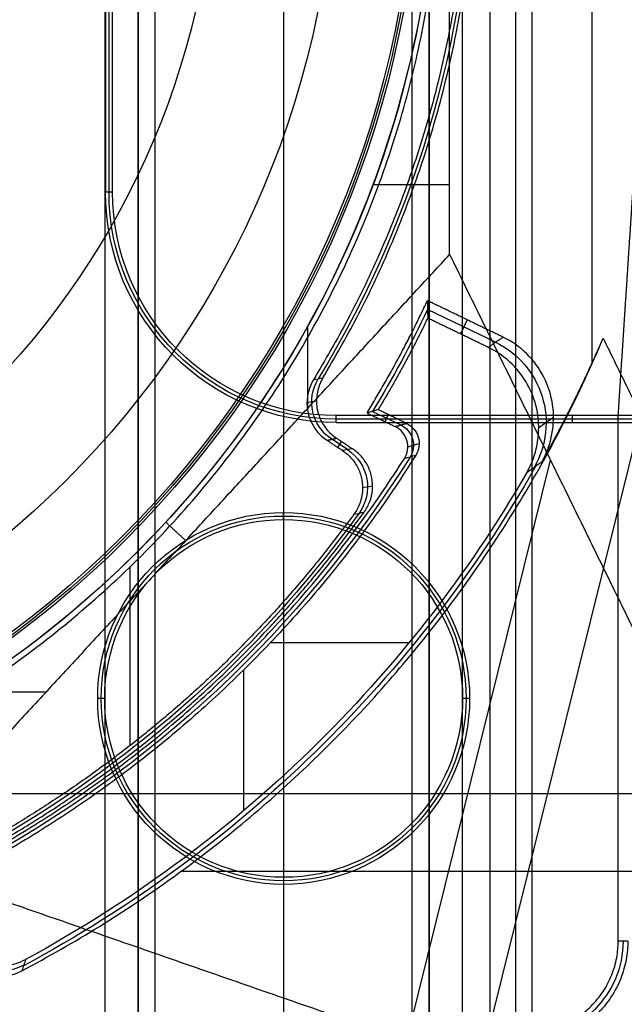
# Model space of a CAD drawing. Units: millimetres. Extents: x 83 to 116, y 0 to 535.
# Drawn here: x 105 to 111, y 429 to 438 of the extents above; entities that cross this region are included whole.
import ezdxf

# ---------------------------------------------------------------- set-up
doc = ezdxf.new("R2010")
doc.units = ezdxf.units.MM
doc.header["$MEASUREMENT"] = 0
doc.layers.add('4', color=7, linetype='Continuous')

msp = doc.modelspace()

# ---------------------------------------------------------------- linework, layer by layer
at = {"layer": '4', "extrusion": (0, -1, 0)}
for p, q in [((106.48, 532.5, -17.5), (106.48, 2.499999999999943, -17.5)), ((106.48, 532.5, -18.22499999999995), (106.48, 2.499999999999943, -18.22499999999995)), ((106.48, 532.5, -16.7), (106.48, 2.499999999999943, -16.7)), ((106.48, 532.5, -15.925), (106.48, 2.499999999999943, -15.925)), ((106.63, 2.5, -17.9), (106.63, 532.4999999999999, -17.9)), ((106.63, 2.5, -17.1), (106.63, 532.4999999999999, -17.1)), ((106.63, 2.5, -16.3), (106.63, 532.4999999999999, -16.3)), ((107.78, 532.5, -15.7), (107.78, 2.499999999999943, -15.7)), ((108.93, 169.0090027667813, -17.9), (108.93, 522.0564986036959, -17.9)), ((108.93, 169.0090027667811, -17.05), (108.93, 522.0564986036957, -17.05)), ((108.93, 169.0090027667812, -16.3), (108.93, 522.0564986036958, -16.3)), ((109.08, 521.9447275233, -18.225), (109.08, 169.11404667766, -18.225)), ((109.08, 521.9447275233, -17.475), (109.08, 169.11404667766, -17.475)), ((109.08, 521.9447275233, -16.675), (109.08, 169.11404667766, -16.675)), ((109.08, 521.9447275233, -15.925), (109.08, 169.11404667766, -15.925)), ((109.625, 521.2544699945289, -13.7), (109.625, 169.7956544767856, -13.7))]:
    msp.add_line(p, q, dxfattribs=at)
at = {"layer": '4', "extrusion": (-1, 0, 0)}
for p, q in [((106.2185553324301, 436.499999999985, -20.29999999999588), (106.2185553324301, 443.000000000025, -20.29999999999588)), ((112.4562241813687, 434.4685553343886, -20.30000003736869), (108.2499999999727, 434.4685553343886, -20.30000003736869)), ((110.3609678666422, 434.5000000032785, -20.90000006255727), (110.3609678666422, 434.4371106648604, -19.69999999999999)), ((107.7800000000002, 433.5700000000012, -20.89999999998301), (107.7800000000002, 433.6328893351387, -19.69999999999996)), ((106.179999999999, 431.97, -20.89999999998867), (106.1171106648614, 431.97, -19.69999999999997)), ((109.442889335139, 431.97, -19.69999999999997), (109.3800000000013, 431.97, -20.89999999998867)), ((107.7800000000002, 430.3699999999988, -20.89999999998301), (107.7800000000002, 430.3071106648613, -19.69999999999996))]:
    msp.add_line(p, q, dxfattribs=at)
at = {"layer": '4', "extrusion": (0, 1, 1.224646799147353e-16)}
for p, q in [((108.5781491823242, 436.56600035396, -34.8), (109.2644736842109, 436.56600035396, -34.8)), ((109.6753380522388, 435.1562972389377, -31.80100315073401), (109.0669384964008, 435.4500353124619, -31.80100315073401)), ((109.4211872299622, 435.3565191059004, -33.80000062602733), (109.3604554479017, 435.2307295247693, -29.80000003119)), ((107.9953948981984, 434.5652723809918, -34.8), (107.9953948981984, 435.3007125369481, -34.8)), ((108.5752983196359, 434.5381225509793, -31.79999546511581), (108.8279675157971, 434.4161327135326, -31.79999546511581)), ((108.6866021125478, 434.4456185168667, -33.79999993345137), (108.7169587477959, 434.5084941365645, -29.79999985566372)), ((109.2945569113298, 427.7007238378802, -37.35208007534339), (110.9788162620636, 434.4949118437972, -34.5742355113389)), ((110.1933283458015, 434.4818479939394, -33.79961016692232), (110.061062705648, 434.3905944914156, -29.79958910877661)), ((108.89060664155, 434.2216001108601, -33.80155681373125), (108.9913910038587, 434.2504732779826, -29.80153741654176)), ((108.879222435994, 428.9065789473699, -38.49999999999874), (110.1667774803105, 434.1004886829708, -36.3764388161746)), ((107.6641564829392, 432.4711333794924, -29.8), (108.9032793244607, 432.4711333794924, -29.8)), ((107.4221230612926, 432.2244923852805, -29.8), (107.4221230612926, 430.9658001603726, -29.8)), ((104.911628418097, 432.02999985121, -34.8), (105.6573102318425, 432.02999985121, -34.8)), ((111.6297753141721, 431.1156593913117, -38.93248100866823), (104.8140851410492, 431.1156593913119, -34.79999999999831)), ((112.9757096356387, 430.4207926162442, -38.06307668071858), (106.8593960226857, 430.4207926162443, -34.3546408207275))]:
    msp.add_line(p, q, dxfattribs=at)
at = {"layer": '4', "extrusion": (0, 1.224646799147353e-16, -1)}
for p, q in [((108.0740885136051, 434.6301234518921, -33.80021045808301), (107.9884756287063, 434.613015399759, -32.00023387958692)), ((108.3509477772007, 434.1954363326458, -32.9000388819555), (108.2107157153987, 434.2880780237428, -32.9000388819555)), ((108.2640081621867, 434.215202037913, -32.00000003276439), (108.2986557243383, 434.2676481776521, -33.80000009582555)), ((108.5750934777443, 433.8700655994018, -33.7996973549083), (108.4857060867222, 433.8537820159281, -31.99969039272271)), ((106.4083121226581, 431.5498669725358, -32), (106.4083121226581, 433.14897464531, -31.99999999999999))]:
    msp.add_line(p, q, dxfattribs=at)
at = {"layer": '4', "extrusion": (1.224646799147353e-16, 1.224646799147353e-16, -1)}
for centre, radius, start, end in [((-99.99999999999993, 439.75, 33.80000000000006), 9.150000000000006, 90, 270), ((-99.99999999999993, 439.75, 34.30000000000006), 9.150000000000006, 90, 270), ((-99.99999999999993, 439.75, 31.80000030914961), 10.03491012446378, 205.3726880726676, 211.2903127758631), ((-99.99999999999993, 439.75, 31.80000002749354), 10.53491012938011, 212.2442237267929, 241.7643340132138), ((-99.99999999999993, 439.75, 32.1703907637861), 11.54137532469052, 209.6002802680761, 241.7999591806904)]:
    msp.add_arc(centre, radius, start, end, dxfattribs=at)
at = {"layer": '4', "extrusion": (-6.042804770874974e-33, 2.211511709925254e-16, -1)}
msp.add_arc((-100.0000000000002, 439.75, 33.8000000000001), 9.000000000000146, 90, 270, dxfattribs=at)
at = {"layer": '4', "extrusion": (0, 1.224646799147353e-16, -1)}
for centre, radius, start, end in [((-100.0000000000002, 439.75, 34.20000000000005), 8.979036888287, 90, 270), ((-100.0000000000002, 439.75, 32.90000000000005), 9.468571307457001, 148.6891111632304, 211.3108222862079), ((-100.0000000000002, 439.75, 30.42016035035018), 7.178735725237438, 180, 0), ((-108.2500000000002, 436.5, 20.29999999999654), 2.031444667571739, 270, 0), ((-100.0000000000002, 439.75, 32.89999990229002), 10.43857130404789, 215.9117562403984, 250.9950592335287), ((-107.7800000000002, 431.97, 19.70000000000002), 1.662889335138817, 0, 180), ((-107.7800000000002, 431.97, 20.29999999999154), 1.631444667569998, 0, 180), ((-107.7800000000002, 431.97, 19.70000000000002), 1.662889335138817, 180, 0), ((-107.7800000000002, 431.97, 20.29999999999154), 1.631444667569998, 180, 0), ((-109.9500000000002, 429.8, 22.55000128099705), 0.8651425374610646, 180.0084097234298, 269.9952910153102)]:
    msp.add_arc(centre, radius, start, end, dxfattribs=at)
at = {"layer": '4', "extrusion": (1.982967414318012e-16, 2.216130506306351e-16, -1)}
msp.add_arc((-100.0000000000002, 439.75, 34.60000000000011), 8.958073776573857, 90, 270, dxfattribs=at)
at = {"layer": '4', "extrusion": (-5.058293286560249e-64, 1.224646799147353e-16, -1)}
msp.add_arc((-100.0000000000002, 439.75, 34.6000000000002), 8.247997030961397, 180, 0, dxfattribs=at)
at = {"layer": '4', "extrusion": (-1.469246690283048e-16, 3.709015239388118e-16, -1)}
msp.add_arc((-100.0000000000001, 439.75, 34.80000000000015), 9.149999999999856, 180, 222.6829376139941, dxfattribs=at)
at = {"layer": '4', "extrusion": (3.235184768849209e-14, 4.666230296366031e-14, -1)}
msp.add_arc((-108.2499999999977, 436.4999999999976, 19.7000000000238), 2.062889335139268, 270.000000000802, 0, dxfattribs=at)
at = {"layer": '4', "extrusion": (-5.319189533280166e-12, -2.812627568224942e-12, -1)}
msp.add_arc((-108.2500000001104, 436.5000000000584, 20.8999999981958), 2.000000000000167, 270, 359.9999999996287, dxfattribs=at)
at = {"layer": '4', "extrusion": (0.03303958672476005, 0.02279486952980404, -0.9991940650505169)}
msp.add_arc((295.5027498714046, 335.1490741342304, 45.31212143405969), 0.7999612526701996, 60.39070603928403, 154.2572415245267, dxfattribs=at)
at = {"layer": '4', "extrusion": (0.04750748231227321, 0.009493436473605807, -0.9988257674831335)}
msp.add_arc((404.9477250130125, 189.677558229254, 42.12324283590783), 0.3999859643342006, 224.7839318298917, 312.5858571602353, dxfattribs=at)
at = {"layer": '4', "extrusion": (-0.0251873187905306, -0.007215778798879906, -0.9996567068291343)}
msp.add_arc((-387.4953959838606, -224.8830536010691, 25.91291580620597), 0.2000043282657, 221.7566690140619, 318.2217103728103, dxfattribs=at)
at = {"layer": '4', "extrusion": (0.04959632654985137, 0.009034897585977883, -0.99872847912652)}
msp.add_arc((407.4582003261788, 182.2428776122603, 42.15685069770915), 0.3999899828708987, 43.80575872619919, 136.2000698019019, dxfattribs=at)
at = {"layer": '4', "extrusion": (-3.938356464436594e-08, 1.398378931249524e-07, -0.9999999999999896)}
msp.add_arc((-100.0000442465941, 439.7500376510115, 29.80005599406064), 11.50001439897248, 210.0596053526997, 241.5843668905339, dxfattribs=at)
at = {"layer": '4', "extrusion": (-6.486202450639702e-17, 2.486472966813898e-16, -1)}
msp.add_arc((-99.99999999999987, 439.75, 34.8000000000001), 9.150000000000034, 222.6829376139933, 269.9999999999996, dxfattribs=at)
at = {"layer": '4', "extrusion": (0, -1.631319816329942e-17, -1)}
msp.add_arc((-107.7800000000002, 431.97, 20.89999999998867), 1.600000000001178, 0, 180, dxfattribs=at)
at = {"layer": '4', "extrusion": (0, 2.612425579927701e-16, -1)}
msp.add_arc((-107.7800000000002, 431.97, 20.89999999998879), 1.600000000001178, 180, 0, dxfattribs=at)
at = {"layer": '4', "extrusion": (-0.0153909839412003, -0.008261804195229846, -0.9998474184618178)}
msp.add_arc((-105.6974919774536, 430.2628010146596, 26.72037211736255), 0.5017012189891457, 241.8138307126689, 61.78552317906723, dxfattribs=at)
at = {"layer": '4'}
for points, degree in [([(106.18, 532.5, -18.70000000000001), (106.18, 267.5, -18.7), (106.18, 2.5, -18.7)], 2), ([(106.48, 532.5, -17.75), (106.48, 267.5, -17.75), (106.48, 2.5, -17.75)], 2), ([(106.48, 2.5, -17.25), (106.48, 267.5, -17.25), (106.48, 532.5, -17.25)], 2), ([(106.48, 2.5, -18.05), (106.48, 267.5, -18.05), (106.48, 532.5, -18.05)], 2), ([(106.48, 532.5, -18.39999999999993), (106.48, 267.5, -18.39999999999987), (106.48, 2.5, -18.3999999999998)], 2), ([(106.48, 532.5, -16.95), (106.48, 267.5, -16.95), (106.48, 2.5, -16.95)], 2), ([(106.48, 2.5, -16.45), (106.48, 267.5, -16.45), (106.48, 532.5, -16.45)], 2), ([(106.48, 532.5, -16.15), (106.48, 267.5, -16.15), (106.48, 2.5, -16.15)], 2), ([(106.48, 2.5, -15.7), (106.48, 267.5, -15.7), (106.48, 532.5, -15.7)], 2), ([(109.0800000000004, 169.1140466776594, -15.7), (109.0800000000031, 345.5293871004842, -15.7), (109.0800000000058, 521.944727523309, -15.7)], 2), ([(109.0800000000058, 521.9447275233091, -18.05), (109.0800000000031, 345.5293871004843, -18.05), (109.0800000000004, 169.1140466776594, -18.05)], 2), ([(109.0800000000004, 169.1140466776594, -18.4), (109.0800000000031, 345.5293871004843, -18.39999999999993), (109.0800000000058, 521.9447275233091, -18.39999999999987)], 2), ([(109.0800000000058, 521.9447275233091, -17.2), (109.0800000000031, 345.5293871004843, -17.2), (109.0800000000004, 169.1140466776594, -17.2)], 2), ([(109.0800000000004, 169.1140466776594, -17.75), (109.0800000000031, 345.5293871004843, -17.75), (109.0800000000058, 521.9447275233091, -17.75)], 2), ([(109.0800000000058, 521.9447275233091, -16.45), (109.0800000000031, 345.5293871004843, -16.45), (109.0800000000004, 169.1140466776594, -16.45)], 2), ([(109.0800000000004, 169.1140466776594, -16.9), (109.0800000000031, 345.5293871004843, -16.9), (109.0800000000058, 521.9447275233091, -16.9)], 2), ([(109.0800000000004, 169.1140466776594, -16.15), (109.0800000000031, 345.5293871004843, -16.15), (109.0800000000058, 521.9447275233091, -16.15)], 2), ([(109.3800000000004, 169.2462343278886, -18.7), (109.3799999999989, 345.52612470169, -18.7), (109.3799999999974, 521.8060150754915, -18.7)], 2), ([(109.854207983288, 517.5, -19.89999999999997), (109.854207983288, 267.5, -19.9), (109.854207983288, 17.5, -19.90000000000003)], 2), ([(109.9999999999989, 517.5, -19.70000000000032), (109.9999999999989, 267.5, -19.70000000000035), (109.9999999999989, 17.5, -19.70000000000038)], 2), ([(110.5356534300224, 444.5312915243533, -33.79999998598915), (110.5356532943766, 439.7499993902365, -33.79999995663474), (110.5356531587309, 434.9687072561197, -33.79999992728033)], 2), ([(106.249999999999, 436.4999999999867, -20.89999999998867), (106.2499999999992, 439.7499999999966, -20.89999999999092), (106.2499999999993, 443.0000000000067, -20.89999999999316)], 2), ([(109.2644736842108, 435.94138190799, -34.80000000000016), (109.2644736842108, 437.845690953995, -34.8000000000001), (109.2644736842108, 439.75, -34.80000000000005)], 2), ([(106.1871106648603, 438.7237961103595, -19.70000000000002), (106.1871106648597, 437.6118980551763, -19.70000000000001), (106.1871106648591, 436.499999999993, -19.69999999999999)], 2), ([(106.249999999999, 436.4999999999867, -20.89999999998867), (106.2185553324291, 436.4999999999898, -20.29999999999433), (106.1871106648591, 436.499999999993, -19.69999999999999)], 2), ([(110.7719357366909, 434.5000000229996, -20.90000005539876), (110.8374005389348, 435.5000000114998, -23.4000000276994), (110.9028653411787, 436.5, -25.90000000000003)], 2), ([(106.9041554663633, 433.3820007079196, -34.79999999999939), (108.084314575287, 434.6616913079549, -34.79999999999978), (109.2644736842108, 435.94138190799, -34.80000000000016)], 2), ([(109.2644736842108, 435.94138190799, -34.80000000000016), (111.3822368421053, 431.6206909539951, -38.49999999999977), (113.4999999999998, 427.3000000000001, -42.19999999999938)], 2), ([(109.065207622564, 435.5283876831711, -33.80000035468194), (109.0665100229376, 435.4760553818651, -32.46667272126267), (109.0675154255594, 435.4238662464055, -31.13333925926255), (109.0682300433494, 435.3718172783806, -29.79999999999766)], 3), ([(109.7414300900344, 435.2018836945344, -33.8000008181526), (109.4033188562992, 435.3651356888528, -33.80000058641728), (109.065207622564, 435.5283876831711, -33.80000035468194)], 2), ([(109.6091634835167, 435.1106314519874, -29.80000048925339), (109.338696763433, 435.2412243651839, -29.80000024462553), (109.0682300433494, 435.3718172783806, -29.79999999999766)], 2), ([(105.4395734965538, 429.5349028237231, -33.98914148346996), (105.9148986026898, 429.7850824138233, -34.13745000452013), (106.8135769267267, 430.3434601196387, -34.37011384573024), (108.01082941473, 431.3364553884459, -34.54078835053876), (109.0603035114037, 432.478963514498, -34.5382603436807), (109.9466169017498, 433.752679304686, -34.36343875581337), (110.4278781614119, 434.6960678734017, -34.12773186180986), (110.6373581919153, 435.1915498607709, -33.97769006951967)], 3), ([(109.6091634835167, 435.1106314519874, -29.80000048925339), (109.6752967867756, 435.1562575732609, -31.800000653703), (109.7414300900344, 435.2018836945344, -33.8000008181526)], 2), ([(110.0909927257293, 434.0902690906292, -33.79999999862568), (110.1350797053422, 434.168866211222, -33.8000000420551), (110.1931496736267, 434.3309758188079, -33.80000013856278), (110.1996171738027, 434.5971064418462, -33.80000031574454), (110.1204213761996, 434.8488305454649, -33.80000050133361), (109.9627848859048, 435.0632098498411, -33.80000067841698), (109.8224543581958, 435.1627732969974, -33.80000077481967), (109.7414300900344, 435.2018836945344, -33.8000008181526)], 3), ([(110.5356531587309, 434.9687072561197, -33.79999992728033), (110.5471953282329, 434.9932892486639, -33.82016539916791), (110.5701170539838, 435.0425740326559, -33.8602122376472), (110.6040164371757, 435.1168726760247, -33.91943827616887), (110.6263027894986, 435.1666070677461, -33.95837503942431), (110.6373581919153, 435.1915498607709, -33.97769006951967)], 3), ([(110.6373581919153, 435.1915498607709, -33.97769006951967), (112.4180848283871, 431.5584674938758, -37.0888450347615), (114.1988114648589, 427.9253851269806, -40.20000000000333)], 2), ([(109.9533605102265, 433.989676971262, -29.79999963621417), (109.9988841897145, 434.0683329836285, -29.7999996811929), (110.0594523392246, 434.2310196485274, -29.79999978139633), (110.068497524863, 434.4993670205431, -29.79999996608089), (109.9903509512576, 434.7537547086921, -29.80000015967578), (109.8322187108249, 434.9706083449564, -29.80000034424802), (109.6908958026046, 435.0711792482165, -29.80000044436476), (109.6091634835167, 435.1106314519874, -29.80000048925339)], 3), ([(108.0473999370889, 434.8210377243533, -32.00000820867337), (108.075515822243, 434.8265950111723, -32.60000312140528), (108.1036320836401, 434.8321520684, -33.199998018424), (108.1317487218685, 434.8377088970057, -33.79999289969231)], 3), ([(108.1317487218685, 434.8377088970057, -33.79999289969231), (108.1098276734745, 434.801584029462, -33.79999372374023), (108.0791129178338, 434.7266385824805, -33.79999552101089), (108.0685835777174, 434.6028585509853, -33.7999987281414), (108.095597192566, 434.4827684587526, -33.80000206078049), (108.1582911714601, 434.3756100122632, -33.80000526374466), (108.2179260425979, 434.3207084736305, -33.80000706816611), (108.2531291511694, 434.2973542511681, -33.80000789415308)], 3), ([(108.6250326019295, 434.5528764970076, -29.79999995448269), (108.6140031003631, 434.5495929725249, -30.24413268027888), (108.5919187650593, 434.5430341310791, -31.13260568336944), (108.5587187309352, 434.5332192780468, -32.46593903651679), (108.5365361680464, 434.526691740563, -33.35524373621993), (108.525431911183, 434.5234322224381, -33.7999999903115)], 3), ([(108.8783494270385, 434.4305762950859, -29.79999986652443), (108.751691014484, 434.4917263960468, -29.79999991050356), (108.6250326019295, 434.5528764970076, -29.79999995448269)], 2), ([(110.7719357366909, 434.5000000229996, -20.90000005539876), (109.5109678683425, 434.5000000114995, -20.90000002769622), (108.249999999994, 434.4999999999995, -20.89999999999369)], 2), ([(108.2499999999695, 434.4371106648593, -19.70000000000002), (108.2499999999818, 434.4685553324294, -20.29999999999685), (108.249999999994, 434.4999999999995, -20.89999999999369)], 2), ([(108.525431911183, 434.5234322224381, -33.7999999903115), (108.6515095528545, 434.4625625205747, -33.79999997668703), (108.7775871945259, 434.4016928187114, -33.79999996306256)], 2), ([(110.7719357613542, 429.79978875307, -20.90000117418409), (110.7719357490226, 432.1498943880348, -20.90000061479142), (110.7719357366909, 434.5000000229996, -20.90000005539876)], 2), ([(112.47193573333, 434.5, -20.89999999999999), (111.6219357350105, 434.5000000114998, -20.90000002769937), (110.7719357366909, 434.5000000229996, -20.90000005539876)], 2), ([(108.2499999999695, 434.4371106648593, -19.70000000000002), (110.3452563137093, 434.4371106648597, -19.70000000000003), (112.440512627449, 434.4371106648601, -19.70000000000005)], 2), ([(108.7775871945259, 434.4016928187114, -33.79999996306256), (108.8279683107822, 434.4161345568986, -31.7999999147935), (108.8783494270385, 434.4305762950859, -29.79999986652443)], 2), ([(108.8593855598766, 434.1142706455348, -33.80000007088607), (108.8753230730598, 434.1393225031754, -33.80000006376627), (108.8940782975951, 434.1913176025411, -33.80000004757457), (108.8890836806689, 434.2780664886475, -33.80000001697658), (108.847654805239, 434.3544385289784, -33.79999998638137), (108.8043367452058, 434.388784279325, -33.79999997018409), (108.7775871945259, 434.4016928187114, -33.79999996306256)], 3), ([(108.8783494270385, 434.4305762950859, -29.79999986652443), (108.9049701956911, 434.4177298912529, -29.79999988487776), (108.9481360707751, 434.3835957337279, -29.79999992652952), (108.9895928117869, 434.3076876780599, -29.80000000508053), (108.9949908687368, 434.2213644414688, -29.80000008363523), (108.9766388277369, 434.1694738943739, -29.8000001252822), (108.9609695381677, 434.1444281451117, -29.80000014362582)], 3), ([(108.1682981316435, 434.2788012755842, -31.99999216820917), (108.2107136414064, 434.2880777633762, -32.90000003118112), (108.2531291511694, 434.2973542511681, -33.80000789415308)], 2), ([(108.2531291511694, 434.2973542511681, -33.80000789415308), (108.3243822857871, 434.2504646455656, -33.8000041974367), (108.3956354204048, 434.203575039963, -33.80000050072032)], 2), ([(108.1682981316435, 434.2788012755842, -31.99999216820917), (108.2372747625997, 434.2330453879529, -31.99999612973458), (108.3062513935558, 434.1872895003216, -32.00000009125998)], 2), ([(108.3956354204048, 434.203575039963, -33.80000050072032), (108.3658407447915, 434.1981465267538, -33.20000036423335), (108.3360460691752, 434.1927180135401, -32.60000022774656), (108.3062513935558, 434.1872895003216, -32.00000009125998)], 3), ([(108.499839525904, 433.6366008488347, -33.79999994654657), (108.5213141577675, 433.666458103178, -33.79999997104457), (108.5545879122344, 433.7293862476766, -33.80000002476032), (108.5784815619453, 433.8353597818765, -33.80000012080487), (108.5732059457128, 433.9431303601549, -33.80000022361721), (108.5398246859998, 434.0457408830254, -33.80000032643468), (108.4798230769066, 434.1362973392553, -33.80000042248098), (108.4263308721678, 434.1833033583415, -33.80000047621981), (108.3956354204048, 434.203575039963, -33.80000050072032)], 3), ([(108.3062513935558, 434.1872895003216, -32.00000009125998), (108.3370735381067, 434.1669302118417, -32.00000007923929), (108.3907334652694, 434.1197253771867, -32.00000005285777), (108.4508436505487, 434.0286941188133, -32.0000000056112), (108.4840815105409, 433.9255756230957, -31.99999995500712), (108.4889735087209, 433.8173406691732, -31.99999990440165), (108.4644585228286, 433.7110410517573, -31.99999985715399), (108.430677883593, 433.6480509789872, -31.99999983076722), (108.4089139568581, 433.6182044641379, -31.9999998187461)], 3), ([(108.9609695381677, 434.1444281451117, -29.80000014362582), (108.9271098266744, 434.1343746295409, -31.1333334860624), (108.8932484980123, 434.1243221256128, -32.46666679505515), (108.8593855598766, 434.1142706455348, -33.80000007088607)], 3), ([(109.9533605102265, 433.989676971262, -29.79999963621417), (109.9992728190104, 434.0232198348634, -31.13333154192958), (110.0451455794549, 434.0567430146555, -32.46666535834435), (110.0909927257293, 434.0902690906292, -33.79999999862568)], 3), ([(108.4089139568581, 433.6182044641379, -31.9999998187461), (108.439227819371, 433.6243391068008, -32.59999952663456), (108.4695366419111, 433.6304717108288, -33.19999954470829), (108.499839525904, 433.6366008488347, -33.79999994654657)], 3), ([(106.7263161121859, 433.54684180768, -34.8), (106.8152357892746, 433.4644212577998, -34.79999999999969), (106.9041554663633, 433.3820007079196, -34.79999999999939)], 2), ([(106.9041554663633, 433.3820007079196, -34.79999999999939), (105.5813001691757, 431.9475793013294, -34.79999999999909), (104.2584448719881, 430.5131578947392, -34.79999999999878)], 2), ([(113.4999999999998, 427.3000000000001, -42.19999999999938), (108.8792224359939, 428.9065789473696, -38.49999999999908), (104.2584448719881, 430.5131578947392, -34.79999999999878)], 2), ([(104.8933754810667, 430.3417813074296, -29.80000008332558), (104.8523928674558, 430.2924471341203, -29.80000008312965), (104.7958784606705, 430.1862063477315, -29.80000008238344), (104.77575194221, 429.9988464422898, -29.80000008025494), (104.829937420162, 429.8201721299759, -29.80000007747549), (104.948519336304, 429.6755653751837, -29.80000007446259), (105.113117272457, 429.5874290848719, -29.80000007168311), (105.3007954845811, 429.5704509951632, -29.80000006955433), (105.4160615914811, 429.6050410712171, -29.80000006880773), (105.4724882571305, 429.6355633401379, -29.80000006861153)], 3), ([(110.858349299212, 429.7999668059999, -24.2000006776919), (110.8151425302831, 429.7998777795349, -22.55000092593799), (110.7719357613542, 429.79978875307, -20.90000117418409)], 2), ([(105.4724882571305, 429.6355633401379, -29.80000006861153), (105.4615571136975, 429.6019349985372, -31.19638111221349), (105.4505847797297, 429.5683817080896, -32.59276128668429), (105.4395734965538, 429.5349028237231, -33.98914148346996)], 3), ([(105.0836487371887, 429.4872033390237, -33.8000001005189), (105.1265110311271, 429.4776370389402, -33.83133856955202), (105.2107811186241, 429.4701667061219, -33.88661245963962), (105.3297719934311, 429.4874432463922, -33.94910156887901), (105.403838808836, 429.5161008863069, -33.97798729742166), (105.4395734965538, 429.5349028237231, -33.98914148346996)], 3)]:
    msp.add_open_spline(points, degree=degree, dxfattribs=at)
msp.add_rational_spline([(101.7499999999959, 430.7179736493032, -31.99999999992321), (109.1999215456182, 432.1614338834382, -32.00000024444125), (109.199970804133, 439.7499105425356, -32.00000152984303), (109.2000200626477, 447.3383872016331, -32.0000028152448), (101.7501172576182, 448.781992314275, -32.00000305976283)], [1, 0.7714359783118184, 1, 0.7714359783118184, 1], degree=2, knots=[0, 0, 0, 12.69050785042059, 12.69050785042059, 25.38101570084119, 25.38101570084119, 25.38101570084119], dxfattribs=at)
for points, weights in [([(108.0473225802311, 444.6789414016602, -32.00000684665893), (111.0664925673352, 439.7500521297392, -32.00000752766635), (108.0473999370889, 434.8210377243533, -32.00000820867337)], [0.9999999297841649, 0.8527467210529421, 1]), ([(108.1317487218685, 434.8377088970057, -33.79999289969231), (111.0989053740821, 439.7500013834985, -33.79999289718592), (108.1317488793422, 444.6622912046532, -33.79999289467953)], [0.9999999313194774, 0.8559665046687897, 1]), ([(108.525431911183, 434.5234322224381, -33.7999999903115), (108.8240263883338, 435.0104912227647, -33.80000017249672), (109.065207622564, 435.5283876831711, -33.80000035468194)], [1, 0.9983720576797921, 1]), ([(109.0682300433494, 435.3718172783806, -29.79999999999766), (108.8655838468785, 434.9520900896002, -29.79999997724017), (108.6250326019295, 434.5528764970076, -29.79999995448269)], [1, 0.9989305462731878, 1]), ([(110.5356531587309, 434.9687072561198, -33.79999992728033), (110.332028812256, 434.5200192485166, -33.79999996295302), (110.0909927257293, 434.0902690906292, -33.79999999862568)], [0.9999999995681373, 0.999094318561221, 1]), ([(104.938044261132, 430.4836319938424, -33.79999987152786), (107.3763972822847, 431.7830218342756, -33.79999997120697), (108.8593855598766, 434.1142706455348, -33.80000007088607)], [1, 0.9670789326200966, 1]), ([(108.9609695381677, 434.1444281451117, -29.80000014362582), (107.4822690967187, 431.7806297662701, -29.80000004704696), (105.0300180547456, 430.453765310261, -29.79999995046809)], [1, 0.9669246030958211, 1]), ([(103.3951244769692, 429.845757445291, -33.80000001249677), (106.5515400926979, 430.9277602051762, -33.79999997952167), (108.499839525904, 433.6366008488347, -33.79999994654657)], [1, 0.9527848967933804, 1]), ([(108.4089139568581, 433.6182044641379, -31.9999998187461), (106.4866485450864, 430.982090488905, -31.99999989928986), (103.4035034675449, 429.9151231852447, -31.99999997983362)], [1, 0.9542105967705863, 1]), ([(109.9500359078163, 428.9780642435742, -20.90000063615113), (110.7717242964066, 428.9781001168359, -20.90000090516752), (110.7719357613542, 429.7997887530701, -20.90000117418409)], [1, 0.707213145066018, 0.9999998603883482]), ([(110.858349299212, 429.7999668059999, -24.2000006776919), (110.8583158296877, 428.891760597829, -24.20000067770448), (109.9501096265744, 428.8916507028171, -24.20000067771706)], [0.9999998603641936, 0.7071624893965519, 0.9999998603641604])]:
    msp.add_rational_spline(points, weights, degree=2, dxfattribs=at)
msp.add_open_spline([(108.0473999370889, 434.8210377243533, -32.00000820867337), (108.0252433777818, 434.7848836431262, -32.00000732868916), (107.9944283463942, 434.7095839184449, -32.00000539974635), (107.9832019664187, 434.5854352662382, -32.00000197120261), (108.0100704395268, 434.4647752426198, -31.99999840204625), (108.0727522841335, 434.3569094014012, -31.99999496885101), (108.132855263619, 434.3021276058157, -31.99999304793051), (108.1682981316435, 434.2788012755842, -31.99999216820917)], degree=3, knots=[0, 0, 0, 0, 0.1998693554997889, 0.3999020166248417, 0.5999346777498944, 0.7999673388749472, 1, 1, 1, 1], dxfattribs=at)

doc.saveas('drawing.dxf')
